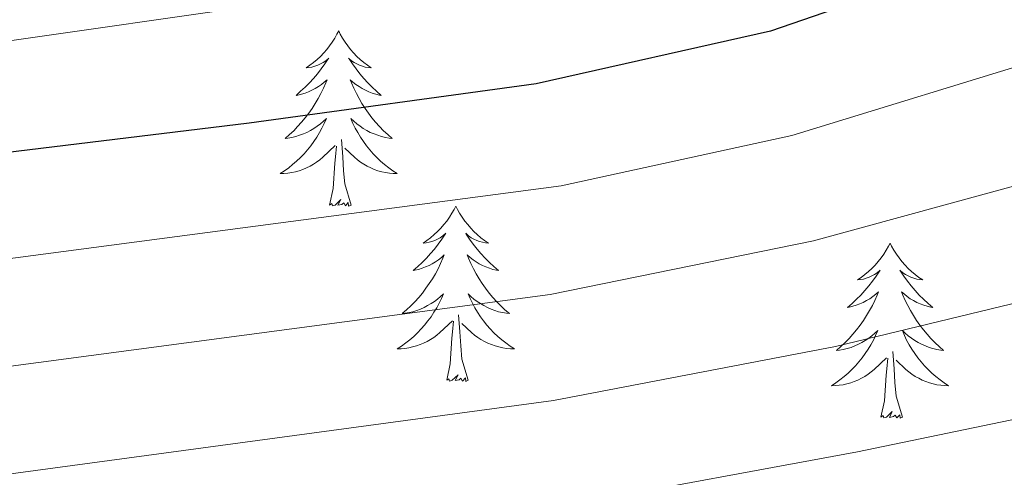
# Model space of a CAD drawing. Units: metres. Extents: x 595432 to 599930, y 4791173 to 4794207.
# Drawn here: x 598949 to 599016, y 4791806 to 4791837 of the extents above; entities that cross this region are included whole.
import ezdxf

# ---------------------------------------------------------------- set-up
doc = ezdxf.new("R2010")
doc.units = ezdxf.units.M
doc.header["$MEASUREMENT"] = 0
for name, color, linetype, lineweight in [('Nivel 36', 7, 'Continuous', 0), ('Nivel 4', 7, 'Continuous', 0), ('Nivel 5', 7, 'Continuous', 0), ('Nivel 54', 7, 'Continuous', 0), ('Nivel 61', 7, 'Continuous', 0), ('Nivel 63', 7, 'Continuous', 0)]:
    doc.layers.add(name, color=color, linetype=linetype, lineweight=lineweight)

msp = doc.modelspace()

# ---------------------------------------------------------------- linework, layer by layer
at = {"layer": 'Nivel 36', "color": 92, "linetype": 'Continuous', "lineweight": 0, "flags": 128}
for points in [[(598970.83, 4791836.52), (598970.71, 4791836.3), (598970.56, 4791836.03), (598970.39, 4791835.76), (598970.21, 4791835.5), (598970.02, 4791835.25), (598969.81, 4791835.02), (598969.59, 4791834.79), (598969.36, 4791834.57), (598969.12, 4791834.37), (598968.87, 4791834.18), (598968.61, 4791834), (598968.81, 4791834.03), (598969.01, 4791834.06), (598969.21, 4791834.12), (598969.41, 4791834.19), (598969.59, 4791834.27), (598969.77, 4791834.37), (598969.95, 4791834.48), (598970.15, 4791834.67), (598970.11, 4791834.61), (598969.88, 4791834.27), (598969.64, 4791833.93), (598969.38, 4791833.6), (598969.12, 4791833.29), (598968.84, 4791832.98), (598968.54, 4791832.69), (598968.24, 4791832.41), (598967.93, 4791832.13), (598968.05, 4791832.16), (598968.3, 4791832.21), (598968.54, 4791832.29), (598968.78, 4791832.38), (598969.01, 4791832.48), (598969.23, 4791832.6), (598969.45, 4791832.73), (598969.65, 4791832.87), (598969.85, 4791833.03), (598970.04, 4791833.2), (598969.95, 4791832.98), (598969.79, 4791832.62), (598969.62, 4791832.26), (598969.44, 4791831.92), (598969.24, 4791831.58), (598969.03, 4791831.25), (598968.8, 4791830.92), (598968.56, 4791830.61), (598968.31, 4791830.31), (598968.04, 4791830.02), (598967.77, 4791829.73), (598967.48, 4791829.47), (598967.19, 4791829.21), (598967.38, 4791829.23), (598967.65, 4791829.28), (598967.91, 4791829.34), (598968.17, 4791829.42), (598968.43, 4791829.51), (598968.67, 4791829.62), (598968.91, 4791829.75), (598969.15, 4791829.88), (598969.37, 4791830.03), (598969.59, 4791830.2), (598969.79, 4791830.37), (598969.99, 4791830.56), (598969.85, 4791830.23)], [(598970.83, 4791836.52), (598970.94, 4791836.3), (598971.09, 4791836.03), (598971.26, 4791835.76), (598971.44, 4791835.5), (598971.64, 4791835.25), (598971.84, 4791835.02), (598972.06, 4791834.79), (598972.29, 4791834.57), (598972.53, 4791834.37), (598972.78, 4791834.18), (598973.04, 4791834), (598972.84, 4791834.03), (598972.64, 4791834.06), (598972.44, 4791834.12), (598972.25, 4791834.19), (598972.06, 4791834.27), (598971.88, 4791834.37), (598971.7, 4791834.48), (598971.5, 4791834.67), (598971.54, 4791834.61), (598971.77, 4791834.27), (598972.01, 4791833.93), (598972.27, 4791833.6), (598972.54, 4791833.29), (598972.82, 4791832.98), (598973.11, 4791832.69), (598973.41, 4791832.41), (598973.72, 4791832.13), (598973.6, 4791832.16), (598973.35, 4791832.21), (598973.11, 4791832.29), (598972.88, 4791832.38), (598972.65, 4791832.48), (598972.42, 4791832.6), (598972.21, 4791832.73), (598972, 4791832.87), (598971.8, 4791833.03), (598971.61, 4791833.2), (598971.7, 4791832.98), (598971.86, 4791832.62), (598972.03, 4791832.26), (598972.21, 4791831.92), (598972.41, 4791831.58), (598972.63, 4791831.25), (598972.85, 4791830.92), (598973.09, 4791830.61), (598973.34, 4791830.31), (598973.61, 4791830.02), (598973.88, 4791829.73), (598974.17, 4791829.47), (598974.47, 4791829.21), (598974.27, 4791829.23), (598974, 4791829.28), (598973.74, 4791829.34), (598973.48, 4791829.42), (598973.23, 4791829.51), (598972.98, 4791829.62), (598972.74, 4791829.75), (598972.5, 4791829.88), (598972.28, 4791830.03), (598972.06, 4791830.2), (598971.86, 4791830.37), (598971.66, 4791830.56), (598971.8, 4791830.23)], [(598969.85, 4791830.23), (598969.69, 4791829.91), (598969.53, 4791829.6), (598969.34, 4791829.29), (598969.15, 4791829), (598968.93, 4791828.71), (598968.71, 4791828.43), (598968.48, 4791828.16), (598968.23, 4791827.91), (598967.97, 4791827.66), (598967.7, 4791827.43), (598967.43, 4791827.21), (598967.14, 4791827), (598966.85, 4791826.81), (598967.11, 4791826.81), (598967.37, 4791826.84), (598967.64, 4791826.88), (598967.89, 4791826.94), (598968.15, 4791827.01), (598968.4, 4791827.1), (598968.64, 4791827.2), (598968.88, 4791827.31), (598969.11, 4791827.45), (598969.33, 4791827.59), (598969.55, 4791827.75), (598969.75, 4791827.92), (598970.6, 4791828.72)], [(598971.8, 4791830.23), (598971.96, 4791829.91), (598972.13, 4791829.6), (598972.31, 4791829.29), (598972.51, 4791829), (598972.72, 4791828.71), (598972.94, 4791828.43), (598973.17, 4791828.16), (598973.42, 4791827.91), (598973.68, 4791827.66), (598973.95, 4791827.43), (598974.23, 4791827.21), (598974.52, 4791827), (598974.81, 4791826.81), (598974.54, 4791826.81), (598974.28, 4791826.84), (598974.02, 4791826.88), (598973.76, 4791826.94), (598973.5, 4791827.01), (598973.25, 4791827.1), (598973.01, 4791827.2), (598972.77, 4791827.31), (598972.54, 4791827.45), (598972.32, 4791827.59), (598972.11, 4791827.75), (598971.9, 4791827.92), (598971.24, 4791828.54)], [(598971.68, 4791824.67), (598971.25, 4791826.11), (598971.16, 4791827.01), (598971.11, 4791827.96), (598971.01, 4791829.13)], [(598970.21, 4791824.67), (598970.45, 4791825.79), (598970.57, 4791827.53), (598970.61, 4791827.96), (598970.68, 4791828.69)], [(598971.68, 4791824.67), (598971.5, 4791824.6), (598971.48, 4791824.84), (598971.29, 4791824.62), (598971.17, 4791824.82), (598971.05, 4791824.71), (598970.78, 4791824.66), (598970.98, 4791825.05), (598970.59, 4791824.67), (598970.41, 4791824.62), (598970.36, 4791824.78), (598970.21, 4791824.67)], [(598978.79, 4791824.6), (598978.67, 4791824.38), (598978.52, 4791824.11), (598978.35, 4791823.84), (598978.17, 4791823.58), (598977.98, 4791823.34), (598977.77, 4791823.1), (598977.55, 4791822.87), (598977.32, 4791822.66), (598977.08, 4791822.45), (598976.83, 4791822.26), (598976.57, 4791822.08), (598976.77, 4791822.11), (598976.97, 4791822.15), (598977.17, 4791822.2), (598977.37, 4791822.27), (598977.55, 4791822.35), (598977.73, 4791822.45), (598977.91, 4791822.57), (598978.11, 4791822.76), (598978.07, 4791822.69), (598977.84, 4791822.35), (598977.6, 4791822.01), (598977.34, 4791821.68), (598977.08, 4791821.37), (598976.8, 4791821.06), (598976.5, 4791820.77), (598976.2, 4791820.49), (598975.89, 4791820.21), (598976.01, 4791820.24), (598976.26, 4791820.3), (598976.5, 4791820.37), (598976.74, 4791820.46), (598976.97, 4791820.56), (598977.19, 4791820.68), (598977.41, 4791820.81), (598977.61, 4791820.95), (598977.81, 4791821.11), (598978, 4791821.28), (598977.91, 4791821.06), (598977.75, 4791820.7), (598977.58, 4791820.34), (598977.4, 4791820), (598977.2, 4791819.66), (598976.99, 4791819.33), (598976.76, 4791819.01), (598976.52, 4791818.69), (598976.27, 4791818.39), (598976, 4791818.1), (598975.73, 4791817.82), (598975.44, 4791817.55), (598975.15, 4791817.29), (598975.34, 4791817.31), (598975.61, 4791817.36), (598975.87, 4791817.42), (598976.13, 4791817.5), (598976.39, 4791817.6), (598976.63, 4791817.71), (598976.87, 4791817.83), (598977.11, 4791817.97), (598977.33, 4791818.12), (598977.55, 4791818.28), (598977.75, 4791818.46), (598977.95, 4791818.64), (598977.81, 4791818.32)], [(598978.79, 4791824.6), (598978.9, 4791824.38), (598979.05, 4791824.11), (598979.22, 4791823.84), (598979.4, 4791823.58), (598979.6, 4791823.34), (598979.8, 4791823.1), (598980.02, 4791822.87), (598980.25, 4791822.66), (598980.49, 4791822.45), (598980.74, 4791822.26), (598981, 4791822.08), (598980.8, 4791822.11), (598980.6, 4791822.15), (598980.4, 4791822.2), (598980.21, 4791822.27), (598980.02, 4791822.35), (598979.84, 4791822.45), (598979.66, 4791822.57), (598979.46, 4791822.76), (598979.5, 4791822.69), (598979.73, 4791822.35), (598979.97, 4791822.01), (598980.23, 4791821.68), (598980.5, 4791821.37), (598980.78, 4791821.06), (598981.07, 4791820.77), (598981.37, 4791820.49), (598981.68, 4791820.21), (598981.56, 4791820.24), (598981.31, 4791820.3), (598981.07, 4791820.37), (598980.84, 4791820.46), (598980.61, 4791820.56), (598980.38, 4791820.68), (598980.17, 4791820.81), (598979.96, 4791820.95), (598979.76, 4791821.11), (598979.57, 4791821.28), (598979.66, 4791821.06), (598979.82, 4791820.7), (598979.99, 4791820.34), (598980.17, 4791820), (598980.37, 4791819.66), (598980.59, 4791819.33), (598980.81, 4791819.01), (598981.05, 4791818.69), (598981.3, 4791818.39), (598981.57, 4791818.1), (598981.84, 4791817.82), (598982.13, 4791817.55), (598982.43, 4791817.29), (598982.23, 4791817.31), (598981.96, 4791817.36), (598981.7, 4791817.42), (598981.44, 4791817.5), (598981.19, 4791817.6), (598980.94, 4791817.71), (598980.7, 4791817.83), (598980.46, 4791817.97), (598980.24, 4791818.12), (598980.02, 4791818.28), (598979.82, 4791818.46), (598979.62, 4791818.64), (598979.76, 4791818.32)], [(599008.3, 4791822.09), (599008.19, 4791821.87), (599008.03, 4791821.6), (599007.87, 4791821.33), (599007.69, 4791821.08), (599007.49, 4791820.83), (599007.28, 4791820.59), (599007.07, 4791820.36), (599006.83, 4791820.15), (599006.59, 4791819.95), (599006.34, 4791819.75), (599006.08, 4791819.58), (599006.28, 4791819.6), (599006.49, 4791819.64), (599006.69, 4791819.69), (599006.88, 4791819.76), (599007.07, 4791819.85), (599007.25, 4791819.95), (599007.42, 4791820.06), (599007.63, 4791820.25), (599007.59, 4791820.18), (599007.36, 4791819.84), (599007.11, 4791819.5), (599006.86, 4791819.18), (599006.59, 4791818.86), (599006.31, 4791818.55), (599006.02, 4791818.26), (599005.72, 4791817.98), (599005.4, 4791817.71), (599005.53, 4791817.73), (599005.77, 4791817.79), (599006.01, 4791817.86), (599006.25, 4791817.95), (599006.48, 4791818.05), (599006.71, 4791818.17), (599006.92, 4791818.3), (599007.13, 4791818.45), (599007.33, 4791818.6), (599007.51, 4791818.77), (599007.42, 4791818.55), (599007.27, 4791818.19), (599007.1, 4791817.84), (599006.91, 4791817.49), (599006.71, 4791817.15), (599006.5, 4791816.82), (599006.27, 4791816.5), (599006.03, 4791816.18), (599005.78, 4791815.88), (599005.52, 4791815.59), (599005.24, 4791815.31), (599004.96, 4791815.04), (599004.66, 4791814.78), (599004.86, 4791814.81), (599005.12, 4791814.85), (599005.39, 4791814.92), (599005.65, 4791814.99), (599005.9, 4791815.09), (599006.15, 4791815.2), (599006.39, 4791815.32), (599006.62, 4791815.46), (599006.85, 4791815.61), (599007.06, 4791815.77), (599007.27, 4791815.95), (599007.47, 4791816.13), (599007.32, 4791815.81)], [(599008.3, 4791822.09), (599008.41, 4791821.87), (599008.57, 4791821.6), (599008.73, 4791821.33), (599008.92, 4791821.08), (599009.11, 4791820.83), (599009.32, 4791820.59), (599009.54, 4791820.36), (599009.77, 4791820.15), (599010.01, 4791819.95), (599010.26, 4791819.75), (599010.52, 4791819.58), (599010.32, 4791819.6), (599010.12, 4791819.64), (599009.92, 4791819.69), (599009.72, 4791819.76), (599009.53, 4791819.85), (599009.35, 4791819.95), (599009.18, 4791820.06), (599008.97, 4791820.25), (599009.01, 4791820.18), (599009.24, 4791819.84), (599009.49, 4791819.5), (599009.74, 4791819.18), (599010.01, 4791818.86), (599010.29, 4791818.55), (599010.58, 4791818.26), (599010.89, 4791817.98), (599011.2, 4791817.71), (599011.07, 4791817.73), (599010.83, 4791817.79), (599010.59, 4791817.86), (599010.35, 4791817.95), (599010.12, 4791818.05), (599009.9, 4791818.17), (599009.68, 4791818.3), (599009.47, 4791818.45), (599009.28, 4791818.6), (599009.09, 4791818.77), (599009.18, 4791818.55), (599009.33, 4791818.19), (599009.51, 4791817.84), (599009.69, 4791817.49), (599009.89, 4791817.15), (599010.1, 4791816.82), (599010.33, 4791816.5), (599010.57, 4791816.18), (599010.82, 4791815.88), (599011.08, 4791815.59), (599011.36, 4791815.31), (599011.65, 4791815.04), (599011.94, 4791814.78), (599011.75, 4791814.81), (599011.48, 4791814.85), (599011.22, 4791814.92), (599010.96, 4791814.99), (599010.7, 4791815.09), (599010.45, 4791815.2), (599010.21, 4791815.32), (599009.98, 4791815.46), (599009.75, 4791815.61), (599009.54, 4791815.77), (599009.33, 4791815.95), (599009.14, 4791816.13), (599009.28, 4791815.81)], [(598977.81, 4791818.32), (598977.65, 4791818), (598977.49, 4791817.68), (598977.3, 4791817.38), (598977.11, 4791817.08), (598976.89, 4791816.79), (598976.67, 4791816.51), (598976.44, 4791816.25), (598976.19, 4791815.99), (598975.93, 4791815.74), (598975.66, 4791815.51), (598975.39, 4791815.29), (598975.1, 4791815.08), (598974.81, 4791814.89), (598975.07, 4791814.9), (598975.33, 4791814.92), (598975.6, 4791814.96), (598975.85, 4791815.02), (598976.11, 4791815.09), (598976.36, 4791815.18), (598976.6, 4791815.28), (598976.84, 4791815.4), (598977.07, 4791815.53), (598977.29, 4791815.67), (598977.51, 4791815.83), (598977.71, 4791816), (598978.56, 4791816.8)], [(598979.76, 4791818.32), (598979.92, 4791818), (598980.09, 4791817.68), (598980.27, 4791817.38), (598980.47, 4791817.08), (598980.68, 4791816.79), (598980.9, 4791816.51), (598981.13, 4791816.25), (598981.38, 4791815.99), (598981.64, 4791815.74), (598981.91, 4791815.51), (598982.19, 4791815.29), (598982.48, 4791815.08), (598982.77, 4791814.89), (598982.5, 4791814.9), (598982.24, 4791814.92), (598981.98, 4791814.96), (598981.72, 4791815.02), (598981.46, 4791815.09), (598981.21, 4791815.18), (598980.97, 4791815.28), (598980.73, 4791815.4), (598980.5, 4791815.53), (598980.28, 4791815.67), (598980.07, 4791815.83), (598979.86, 4791816), (598979.2, 4791816.62)], [(598979.64, 4791812.75), (598979.21, 4791814.19), (598979.12, 4791815.09), (598979.07, 4791816.04), (598978.97, 4791817.21)], [(598978.17, 4791812.75), (598978.41, 4791813.87), (598978.53, 4791815.61), (598978.57, 4791816.04), (598978.64, 4791816.77)], [(599007.32, 4791815.81), (599007.17, 4791815.49), (599007, 4791815.17), (599006.82, 4791814.87), (599006.62, 4791814.57), (599006.41, 4791814.28), (599006.19, 4791814.01), (599005.95, 4791813.74), (599005.71, 4791813.48), (599005.45, 4791813.23), (599005.18, 4791813), (599004.9, 4791812.78), (599004.61, 4791812.57), (599004.32, 4791812.38), (599004.59, 4791812.39), (599004.85, 4791812.41), (599005.11, 4791812.45), (599005.37, 4791812.51), (599005.63, 4791812.58), (599005.87, 4791812.67), (599006.12, 4791812.77), (599006.36, 4791812.89), (599006.59, 4791813.02), (599006.81, 4791813.17), (599007.02, 4791813.32), (599007.23, 4791813.49), (599008.07, 4791814.29)], [(599009.28, 4791815.81), (599009.43, 4791815.49), (599009.6, 4791815.17), (599009.79, 4791814.87), (599009.98, 4791814.57), (599010.19, 4791814.28), (599010.41, 4791814.01), (599010.65, 4791813.74), (599010.9, 4791813.48), (599011.15, 4791813.23), (599011.42, 4791813), (599011.7, 4791812.78), (599011.99, 4791812.57), (599012.28, 4791812.38), (599012.02, 4791812.39), (599011.75, 4791812.41), (599011.49, 4791812.45), (599011.23, 4791812.51), (599010.98, 4791812.58), (599010.73, 4791812.67), (599010.48, 4791812.77), (599010.25, 4791812.89), (599010.01, 4791813.02), (599009.79, 4791813.17), (599009.58, 4791813.32), (599009.38, 4791813.49), (599008.72, 4791814.11)], [(599007.68, 4791810.24), (599007.93, 4791811.36), (599008.04, 4791813.1), (599008.09, 4791813.54), (599008.15, 4791814.26)], [(599009.15, 4791810.24), (599008.72, 4791811.68), (599008.63, 4791812.59), (599008.59, 4791813.54), (599008.48, 4791814.7)], [(598979.64, 4791812.75), (598979.46, 4791812.68), (598979.44, 4791812.92), (598979.25, 4791812.7), (598979.13, 4791812.9), (598979.01, 4791812.79), (598978.74, 4791812.74), (598978.94, 4791813.13), (598978.55, 4791812.75), (598978.37, 4791812.7), (598978.32, 4791812.86), (598978.17, 4791812.75)], [(599009.15, 4791810.24), (599008.98, 4791810.17), (599008.96, 4791810.41), (599008.77, 4791810.19), (599008.65, 4791810.39), (599008.53, 4791810.29), (599008.26, 4791810.23), (599008.45, 4791810.63), (599008.07, 4791810.25), (599007.88, 4791810.19), (599007.84, 4791810.35), (599007.68, 4791810.24)]]:
    msp.add_lwpolyline(points, dxfattribs=at)
at = {"layer": 'Nivel 4', "color": 36, "linetype": 'Continuous', "lineweight": 30, "elevation": 325, "flags": 128}
msp.add_lwpolyline([(599086.57, 4791884.3), (599077.15, 4791877.25), (599059, 4791863.62), (599046.49, 4791854.85), (599035.62, 4791848.73), (599000.17, 4791836.51), (598984.25, 4791832.93), (598964.74, 4791830.25), (598938.09, 4791826.99), (598915.28, 4791826.44)], dxfattribs=at)
at = {"layer": 'Nivel 5', "color": 36, "linetype": 'Continuous', "lineweight": 0, "flags": 128}
for points, elevation in [([(599087.5, 4791870.32), (599068.21, 4791857.59), (599053.15, 4791848.36), (599037.38, 4791840.41), (599001.63, 4791829.4), (598985.96, 4791825.97), (598939.05, 4791819.78), (598913.98, 4791818.71), (598880.04, 4791816.51), (598854.53, 4791815.3), (598814.85, 4791814.58), (598789.72, 4791814.83), (598780.94, 4791815.24), (598749.49, 4791820.95), (598746.23, 4791821.13)], 320), ([(599092.59, 4791858.98), (599071.27, 4791846.95), (599055.5, 4791838.84), (599039.14, 4791832.1), (599003.11, 4791822.23), (598985.21, 4791818.59), (598940.01, 4791812.58), (598914.86, 4791811.03), (598880.71, 4791808.44), (598853.42, 4791807.16), (598834.93, 4791806.65), (598789.77, 4791806.57), (598779.47, 4791807.35)], 315), ([(598717.14, 4791783.21), (598723.84, 4791787.89), (598726.42, 4791790.67), (598729.62, 4791791.95), (598740.97, 4791800.74), (598742.35, 4791801.33), (598749.92, 4791802.89), (598752.42, 4791802.97), (598778.32, 4791799.43), (598789.81, 4791798.32), (598834.98, 4791798.45), (598881.38, 4791800.37), (598940.97, 4791805.37), (598985.44, 4791811.37), (599004.6, 4791815.05), (599041.77, 4791824.05), (599053.55, 4791828.15), (599057.85, 4791829.32), (599074.33, 4791836.31), (599093.27, 4791845.4)], 310), ([(598975.84, 4791839.8), (598937.52, 4791834.28), (598911.37, 4791832.77), (598881.22, 4791830.59), (598856.24, 4791829.49), (598849.26, 4791829.18), (598782.09, 4791827.38), (598767.35, 4791829.11), (598753.09, 4791832.2), (598748.09, 4791833.47), (598745.49, 4791834.06), (598743.23, 4791835.13), (598740.73, 4791835.13), (598735.95, 4791834.72), (598733.53, 4791834.06), (598731.74, 4791833.11), (598718.45, 4791820.93)], 330), ([(599093.93, 4791832.09), (599077.4, 4791825.67), (599060.2, 4791819.8), (599042.67, 4791815.48), (599006.09, 4791807.88), (598986.67, 4791804.3), (598939.45, 4791797.86), (598882.05, 4791792.3), (598835.03, 4791790.25), (598789.86, 4791790.07), (598774.21, 4791792.02), (598754.15, 4791793.87), (598751.66, 4791793.76), (598743.44, 4791791.91), (598733.84, 4791784.81), (598729.57, 4791783.11), (598721.39, 4791776.91)], 305)]:
    msp.add_lwpolyline(points, dxfattribs=dict(at, elevation=elevation))
at = {"layer": 'Nivel 61', "color": 250, "linetype": 'Continuous', "lineweight": 0}
msp.add_3dface([(596363.55, 4791579.37), (596330.66, 4793892.96), (599710.73, 4793941.76), (599744.81, 4791628.2)], dxfattribs=at)
at = {"layer": 'Nivel 63', "color": 7, "linetype": 'Continuous', "lineweight": 0}
msp.add_3dface([(595475.12, 4791172.72), (595432.24, 4794142.3), (599886.6, 4794206.65), (599929.52, 4791237.05)], dxfattribs=at)

# ---------------------------------------------------------------- meshes
at = {"layer": 'Nivel 54', "color": 20, "linetype": 'Continuous', "lineweight": 0}
mesh = msp.add_polyface(dxfattribs=at)
corners = [(598954.9, 4791904.17, 356.1), (598956.81, 4791898.89, 356.08), (598953.26, 4791901.52, 356.08), (598953.53, 4791895.15, 356.08), (598949.66, 4791892.02, 356.08), (598936.18, 4791888.84, 356.08), (598947.1, 4791895.61, 356.08), (598938.28, 4791884.96, 356.08), (598950.47, 4791898.33, 356.08), (598936.37, 4791766.7, 285.06), (598952.01, 4791772.94, 284.98), (598954.04, 4791773.23, 284.91), (598984.22, 4791771.45, 283.75), (598976.75, 4791776.43, 284.21), (599000.98, 4791779.69, 282.86), (599001.73, 4791772.83, 282.86), (599016.31, 4791774.1, 281.48), (599015.85, 4791780.97, 281.48), (599053.09, 4791782.69, 277.08), (599053.59, 4791775.82, 277.08), (599068.83, 4791777.32, 275.74), (599067.96, 4791784.16, 275.74), (599099.73, 4791782.21, 273.74), (599098.56, 4791789, 273.74), (599139.36, 4791789.61, 271.21), (599138.01, 4791796.36, 271.21), (599159.99, 4791794.02, 270.06), (599158.35, 4791800.71, 270.06), (599177.33, 4791798.83, 269.38), (599175.2, 4791805.39, 269.38), (599189.9, 4791803.5, 268.76), (599187.18, 4791809.84, 268.76), (599205.29, 4791811.03, 267.93), (599202, 4791817.09, 267.93), (599215.07, 4791824.92, 267.14), (599218.84, 4791819.15, 267.14), (599232.08, 4791828.56, 266.7), (599267.48, 4791879.89, 265.08), (599273.27, 4791876.16, 265.08), (599260.24, 4791857.35, 266.01), (599254.68, 4791861.41, 266.01), (599245.45, 4791849.39, 266.58), (599250.61, 4791844.8, 266.58), (599242.26, 4791836.67, 266.8), (599227.93, 4791834.06, 266.7), (599237.69, 4791841.85, 266.8)]
mesh.append_faces([[corners[k] for k in face] for face in [(0, 1, 2), (9, 11, 12), (12, 14, 15), (15, 14, 16), (16, 18, 19), (19, 18, 20), (20, 21, 22), (22, 23, 24), (24, 25, 26), (26, 27, 28), (28, 29, 30), (30, 31, 32), (32, 34, 35), (35, 34, 36), (37, 39, 40), (40, 39, 41), (44, 36, 34), (36, 45, 43)]], dxfattribs={"vtx0": -1, "vtx1": -1, "color": 20})
mesh.append_faces([[corners[k] for k in face] for face in [(2, 1, 3), (4, 5, 6), (5, 4, 7), (4, 6, 8), (8, 3, 4), (3, 8, 2), (9, 10, 11), (12, 11, 13), (12, 13, 14), (16, 14, 17), (16, 17, 18), (20, 18, 21), (22, 21, 23), (24, 23, 25), (26, 25, 27), (28, 27, 29), (30, 29, 31), (32, 31, 33), (32, 33, 34), (37, 38, 39), (41, 39, 42), (41, 42, 43), (36, 44, 45), (43, 45, 41)]], dxfattribs={"vtx0": -1, "vtx2": -1, "color": 20})
mesh = msp.add_polyface(dxfattribs=at)
corners = [(598776.94, 4791851.78, 347.82), (598777.96, 4791856.07, 347.82), (598781.85, 4791850.86, 347.87), (598782.52, 4791855.21, 347.87), (598789.32, 4791849.97, 347.76), (598789.76, 4791854.35, 347.76), (598804.3, 4791848.79, 347.66), (598804.51, 4791853.19, 347.66), (598820.31, 4791848.56, 347.67), (598820.25, 4791852.96, 347.67), (598830.28, 4791848.99, 348.5), (598829.81, 4791853.38, 348.5), (598837.65, 4791850.23, 349.48), (598836.6, 4791854.52, 349.48), (598843.71, 4791852.19, 350.2), (598842.21, 4791856.33, 350.2), (598772.01, 4791765.33, 295.65), (598772.36, 4791769.2, 295.65), (598779.13, 4791764.42, 295.07), (598779.77, 4791768.26, 295.07), (598783.73, 4791763.45, 294.66), (598784.66, 4791767.23, 294.66), (598804.09, 4791761.71, 292.87), (598803.14, 4791757.93, 292.87), (598821.16, 4791757.89, 292.39), (598820.58, 4791754.04, 292.39), (598831.03, 4791753.19, 291.83), (598831.15, 4791757.08, 291.83), (598840.77, 4791753.35, 290.7), (598840.57, 4791757.23, 290.7), (598847.92, 4791757.86, 289.13), (598848.37, 4791754, 289.13), (598852.73, 4791758.57, 288.29), (598853.44, 4791754.74, 288.29), (598870.43, 4791758.54, 286.39), (598869.72, 4791762.36, 286.39), (598882.53, 4791764.24, 285.6), (598883.04, 4791760.39, 285.6), (598897.84, 4791762.2, 285.14), (598897.42, 4791766.07, 285.14), (598902.83, 4791766.59, 285.14), (598920.96, 4791764.43, 285.14), (598920.49, 4791768.29, 285.14), (598936.37, 4791766.7, 285.06), (598952.01, 4791772.94, 284.98)]
mesh.append_faces([[corners[k] for k in face] for face in [(0, 1, 2), (2, 3, 4), (4, 5, 6), (6, 7, 8), (8, 9, 10), (10, 11, 12), (12, 13, 14), (16, 17, 18), (18, 19, 20), (20, 22, 23), (23, 24, 25), (25, 24, 26), (26, 27, 28), (28, 30, 31), (31, 32, 33), (33, 32, 34), (34, 36, 37), (37, 36, 38), (38, 40, 41), (41, 42, 43)]], dxfattribs={"vtx0": -1, "vtx1": -1, "color": 20})
mesh.append_faces([[corners[k] for k in face] for face in [(2, 1, 3), (4, 3, 5), (6, 5, 7), (8, 7, 9), (10, 9, 11), (12, 11, 13), (14, 13, 15), (18, 17, 19), (20, 19, 21), (20, 21, 22), (23, 22, 24), (26, 24, 27), (28, 27, 29), (28, 29, 30), (31, 30, 32), (34, 32, 35), (34, 35, 36), (38, 36, 39), (38, 39, 40), (41, 40, 42), (43, 42, 44)]], dxfattribs={"vtx0": -1, "vtx2": -1, "color": 20})

doc.saveas('drawing.dxf')
